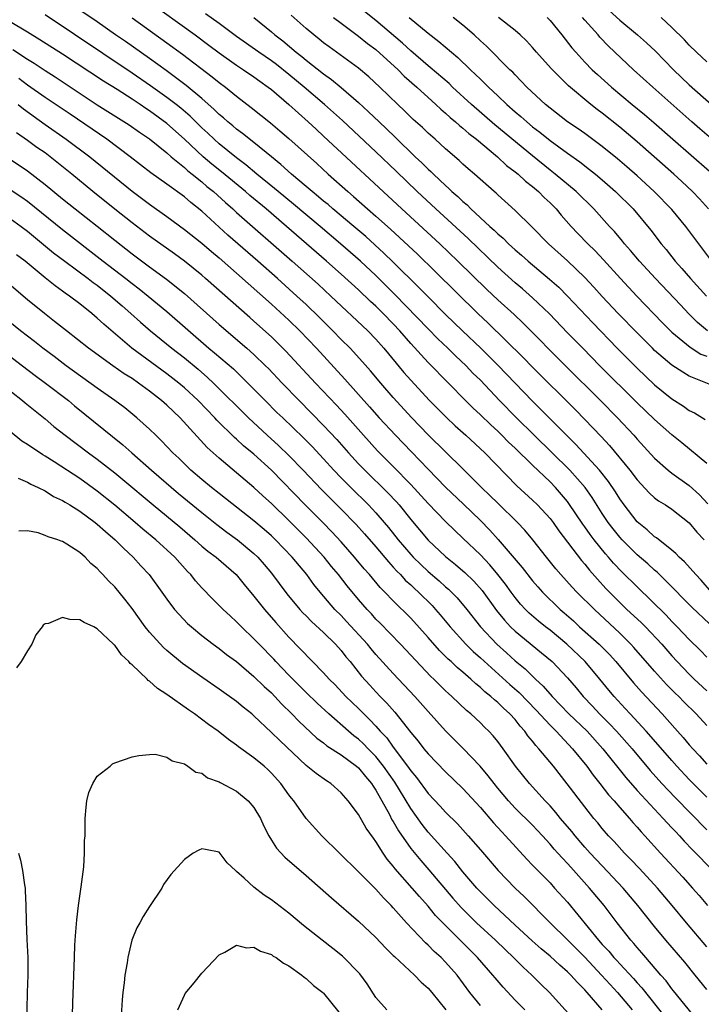
# Model space of a CAD drawing. Units: inches. Extents: x 2535000 to 2538000, y 1536769 to 1539000.
# Drawn here: x 2536626 to 2536704, y 1537242 to 1537355 of the extents above; entities that cross this region are included whole.
import ezdxf

# ---------------------------------------------------------------- set-up
doc = ezdxf.new("R2010")
doc.units = ezdxf.units.IN
doc.header["$MEASUREMENT"] = 0
doc.layers.add('LD25351536_2ft', color=132, linetype='Continuous')

msp = doc.modelspace()

# ---------------------------------------------------------------- linework, layer by layer
at = {"layer": 'LD25351536_2ft'}
for points, elevation in [([(2536705.56, 1537289), (2536704.36, 1537290.36), (2536703.74, 1537291), (2536702.46, 1537292.46), (2536701.84, 1537293), (2536701.44, 1537293.44), (2536701, 1537293.81), (2536699.22, 1537295.22), (2536699, 1537295.35), (2536698.14, 1537296.14), (2536697, 1537297.05), (2536695.51, 1537299), (2536695, 1537299.72), (2536694.51, 1537300.51), (2536693.71, 1537301.71), (2536692.67, 1537303), (2536689.95, 1537305.95), (2536688.88, 1537307), (2536685.96, 1537309.96), (2536685, 1537310.91), (2536681, 1537315.07), (2536679.05, 1537317), (2536676.94, 1537319), (2536675, 1537320.89), (2536673, 1537322.89), (2536671.96, 1537323.96), (2536669, 1537326.9), (2536667.93, 1537327.93), (2536665.83, 1537329.83), (2536664.47, 1537331), (2536662.07, 1537333), (2536661.5, 1537333.5), (2536661, 1537333.91), (2536660.41, 1537334.41), (2536659.68, 1537335), (2536659, 1537335.59), (2536657.31, 1537337), (2536656.1, 1537338.1), (2536655, 1537338.98), (2536653, 1537340.63), (2536651.68, 1537341.68), (2536651, 1537342.17), (2536650.56, 1537342.56), (2536650, 1537343), (2536649.48, 1537343.48), (2536649, 1537343.87), (2536648.44, 1537344.44), (2536647, 1537345.7), (2536645.2, 1537347.2), (2536642.91, 1537348.91), (2536641, 1537350.28), (2536638.23, 1537352.23), (2536637.11, 1537353), (2536635, 1537354.48), (2536631.28, 1537357)], 9094), ([(2536640.7, 1537357), (2536646.24, 1537353), (2536647.82, 1537351.82), (2536649, 1537350.93), (2536651, 1537349.51), (2536651.8, 1537349), (2536653, 1537348.18), (2536653.68, 1537347.68), (2536654.64, 1537347), (2536655, 1537346.71), (2536657, 1537345), (2536659.24, 1537343), (2536660.15, 1537342.15), (2536661, 1537341.38), (2536669.98, 1537333), (2536674.34, 1537329), (2536676.43, 1537327), (2536679.75, 1537323.75), (2536681, 1537322.57), (2536682.87, 1537320.87), (2536683.9, 1537319.9), (2536688.76, 1537315), (2536692.78, 1537311), (2536694.75, 1537309), (2536696.61, 1537307), (2536697, 1537306.55), (2536699, 1537304.37), (2536700.57, 1537303), (2536701, 1537302.67), (2536703, 1537301.23), (2536704.16, 1537300.16), (2536705.12, 1537299.12)], 9090), ([(2536705, 1537303.78), (2536702.14, 1537306.14), (2536701, 1537307.05), (2536699, 1537308.83), (2536697, 1537310.74), (2536692.73, 1537315), (2536690.75, 1537317), (2536689, 1537318.79), (2536686.94, 1537320.94), (2536685, 1537322.81), (2536683.83, 1537323.83), (2536683, 1537324.53), (2536681, 1537326.33), (2536677.59, 1537329.59), (2536673.88, 1537333), (2536671.73, 1537335), (2536669.33, 1537337.33), (2536667, 1537339.55), (2536663.16, 1537343.16), (2536661.11, 1537345), (2536658.76, 1537347), (2536657, 1537348.46), (2536655.59, 1537349.59), (2536655, 1537350.03), (2536653.57, 1537351), (2536651, 1537352.83), (2536649, 1537354.3), (2536647.44, 1537355.43)], 9088), ([(2536705.07, 1537319), (2536703.95, 1537319.95), (2536702.94, 1537320.94), (2536701.97, 1537321.97), (2536699.11, 1537325), (2536697.27, 1537327), (2536696.24, 1537328.24), (2536695.56, 1537329), (2536695.31, 1537329.31), (2536694.4, 1537330.4), (2536693.84, 1537331), (2536692.02, 1537333), (2536690, 1537335), (2536687.61, 1537337), (2536687, 1537337.47), (2536685, 1537339.09), (2536680.68, 1537342.68), (2536678, 1537345), (2536675.8, 1537347), (2536675.4, 1537347.4), (2536673.24, 1537349.24), (2536673, 1537349.43), (2536671, 1537351.16), (2536670.06, 1537352.06), (2536667, 1537354.65), (2536665.69, 1537355.69)], 9080), ([(2536693.8, 1537355.8), (2536695, 1537354.7), (2536697.06, 1537353), (2536698.09, 1537352.09), (2536699.11, 1537351.11), (2536701.17, 1537349), (2536703, 1537347.25), (2536705.55, 1537345)], 9068), ([(2536705, 1537281.52), (2536704.29, 1537282.29), (2536703, 1537283.55), (2536701.61, 1537285), (2536701, 1537285.62), (2536700.33, 1537286.33), (2536697, 1537289.58), (2536695.29, 1537291.29), (2536694.31, 1537292.31), (2536693.72, 1537293), (2536693.38, 1537293.38), (2536692.07, 1537295), (2536691.61, 1537295.61), (2536691, 1537296.48), (2536690.78, 1537296.78), (2536689.17, 1537299.17), (2536689, 1537299.4), (2536687.64, 1537301), (2536687, 1537301.66), (2536685, 1537303.57), (2536683, 1537305.54), (2536682.23, 1537306.23), (2536681.48, 1537307), (2536681, 1537307.47), (2536680.2, 1537308.2), (2536679, 1537309.36), (2536678.15, 1537310.15), (2536677.28, 1537311), (2536675.34, 1537313), (2536673, 1537315.38), (2536671, 1537317.55), (2536669.75, 1537319), (2536669, 1537319.81), (2536667.84, 1537321), (2536667, 1537321.84), (2536666.39, 1537322.39), (2536665, 1537323.7), (2536663, 1537325.52), (2536661.33, 1537327), (2536656.74, 1537331), (2536654.4, 1537333), (2536652.54, 1537334.54), (2536652.02, 1537335), (2536649.27, 1537337.27), (2536648.16, 1537338.16), (2536647.18, 1537339), (2536645, 1537341.02), (2536643, 1537342.81), (2536641, 1537344.28), (2536640.56, 1537344.56), (2536639.92, 1537345), (2536639, 1537345.61), (2536637.29, 1537346.71), (2536635.7, 1537347.7), (2536631, 1537350.77), (2536628.42, 1537352.42), (2536627, 1537353.32), (2536625, 1537354.49)], 9098), ([(2536705.33, 1537285.33), (2536703.27, 1537287.27), (2536700.3, 1537290.3), (2536699.29, 1537291.29), (2536699, 1537291.51), (2536698.23, 1537292.23), (2536697, 1537293.28), (2536695.27, 1537295), (2536695, 1537295.3), (2536694.25, 1537296.25), (2536693.68, 1537297), (2536693, 1537298.02), (2536691.84, 1537299.84), (2536691.02, 1537301), (2536689.26, 1537303), (2536685.17, 1537307), (2536683.16, 1537309), (2536681.21, 1537311), (2536679, 1537313.32), (2536678.15, 1537314.15), (2536677.36, 1537315), (2536676.14, 1537316.14), (2536675.27, 1537317), (2536674.1, 1537318.1), (2536673, 1537319.22), (2536669.19, 1537323.19), (2536668.19, 1537324.19), (2536667, 1537325.35), (2536665.22, 1537327), (2536662.95, 1537329), (2536660.61, 1537331), (2536657.55, 1537333.55), (2536655.78, 1537335), (2536655.36, 1537335.36), (2536653.34, 1537337), (2536652.07, 1537338.07), (2536651, 1537338.87), (2536649, 1537340.49), (2536648.42, 1537341), (2536647.69, 1537341.69), (2536647, 1537342.33), (2536645.65, 1537343.65), (2536644.58, 1537344.58), (2536644.05, 1537345), (2536643, 1537345.81), (2536641.13, 1537347.13), (2536639, 1537348.59), (2536629, 1537355.3)], 9096), ([(2536639, 1537354.97), (2536643, 1537352.09), (2536644.78, 1537350.78), (2536648.19, 1537348.19), (2536649, 1537347.52), (2536649.71, 1537347), (2536651, 1537345.95), (2536652.66, 1537344.66), (2536654.88, 1537342.88), (2536655.98, 1537341.98), (2536657, 1537341.1), (2536660.21, 1537338.21), (2536661.52, 1537337), (2536663.76, 1537335), (2536664.44, 1537334.44), (2536666.05, 1537333), (2536667, 1537332.18), (2536668.68, 1537330.68), (2536669.72, 1537329.72), (2536671.79, 1537327.79), (2536673.81, 1537325.81), (2536678.69, 1537321), (2536679.88, 1537319.88), (2536683.92, 1537315.92), (2536685, 1537314.81), (2536689.91, 1537309.91), (2536691, 1537308.81), (2536692.86, 1537306.86), (2536693.82, 1537305.82), (2536696.16, 1537303), (2536697, 1537301.88), (2536698.39, 1537300.39), (2536699, 1537299.82), (2536699.47, 1537299.47), (2536700.27, 1537299), (2536701, 1537298.52), (2536703, 1537296.95), (2536703.87, 1537295.87), (2536704.69, 1537295)], 9092), ([(2536653, 1537355), (2536655, 1537353.35), (2536655.4, 1537353), (2536656.31, 1537352.31), (2536657.86, 1537351), (2536658.5, 1537350.5), (2536659, 1537350.08), (2536661, 1537348.51), (2536661.89, 1537347.89), (2536663, 1537346.96), (2536665, 1537345.22), (2536666.16, 1537344.16), (2536667.36, 1537343), (2536668.21, 1537342.21), (2536669.23, 1537341.23), (2536671.53, 1537339), (2536672.29, 1537338.29), (2536673, 1537337.57), (2536673.3, 1537337.3), (2536673.6, 1537337), (2536675, 1537335.68), (2536675.37, 1537335.37), (2536675.74, 1537335), (2536676.42, 1537334.42), (2536677, 1537333.85), (2536677.47, 1537333.47), (2536677.92, 1537333), (2536680.09, 1537331), (2536680.57, 1537330.57), (2536681, 1537330.15), (2536681.63, 1537329.63), (2536682.24, 1537329), (2536683, 1537328.31), (2536683.71, 1537327.71), (2536684.49, 1537327), (2536686.94, 1537324.94), (2536688, 1537324), (2536689, 1537323), (2536691.91, 1537319.91), (2536694.73, 1537317), (2536697, 1537314.72), (2536699, 1537312.81), (2536701, 1537311.2), (2536702.34, 1537310.34), (2536703, 1537309.87), (2536703.58, 1537309.58), (2536704.81, 1537308.81)], 9086), ([(2536707, 1537312.18), (2536703, 1537313.81), (2536702.24, 1537314.24), (2536701, 1537315.06), (2536699, 1537316.76), (2536698.76, 1537317), (2536697, 1537318.78), (2536694.84, 1537321), (2536693, 1537322.96), (2536692.03, 1537324.03), (2536691, 1537325.14), (2536689, 1537327.05), (2536686.84, 1537329), (2536684.93, 1537330.93), (2536683, 1537332.82), (2536681, 1537334.62), (2536680.81, 1537334.81), (2536680.58, 1537335), (2536678.31, 1537337), (2536677.6, 1537337.6), (2536677, 1537338.14), (2536676.56, 1537338.56), (2536675, 1537339.9), (2536673.79, 1537341), (2536673, 1537341.69), (2536672.34, 1537342.34), (2536671.29, 1537343.29), (2536670.28, 1537344.28), (2536669.51, 1537345), (2536667.45, 1537347), (2536666.18, 1537348.18), (2536665, 1537349.17), (2536661.62, 1537351.62), (2536661, 1537352.08), (2536660.5, 1537352.5), (2536659.87, 1537353), (2536659, 1537353.74), (2536657.28, 1537355.28)], 9084), ([(2536662.15, 1537355), (2536663, 1537354.33), (2536665, 1537352.85), (2536666.02, 1537352.02), (2536667, 1537351.3), (2536669.55, 1537349), (2536670.26, 1537348.26), (2536671.72, 1537347), (2536673.42, 1537345.42), (2536673.9, 1537345), (2536674.45, 1537344.45), (2536675, 1537344), (2536675.52, 1537343.52), (2536676.16, 1537343), (2536676.6, 1537342.6), (2536677, 1537342.29), (2536677.68, 1537341.68), (2536678.56, 1537341), (2536680.96, 1537339), (2536682.01, 1537338.01), (2536683, 1537337.27), (2536683.33, 1537337), (2536684.18, 1537336.18), (2536685, 1537335.57), (2536685.67, 1537335), (2536686.32, 1537334.32), (2536687, 1537333.71), (2536687.71, 1537333), (2536688.29, 1537332.29), (2536689.44, 1537331), (2536690.19, 1537330.19), (2536691.34, 1537329), (2536692.18, 1537328.18), (2536693.15, 1537327.15), (2536695.09, 1537325), (2536696.96, 1537323), (2536699.92, 1537319.92), (2536701, 1537318.84), (2536703.11, 1537317.11), (2536704.34, 1537316.34), (2536705, 1537316.08)], 9082), ([(2536670.82, 1537355), (2536673, 1537353.2), (2536674.24, 1537352.24), (2536675.67, 1537351), (2536676.41, 1537350.41), (2536677.86, 1537349), (2536678.46, 1537348.46), (2536679, 1537347.91), (2536679.47, 1537347.47), (2536679.92, 1537347), (2536681, 1537346.01), (2536682.05, 1537345), (2536683, 1537344.17), (2536683.64, 1537343.64), (2536684.34, 1537343), (2536685, 1537342.45), (2536685.83, 1537341.83), (2536687, 1537340.87), (2536689, 1537339.4), (2536690.41, 1537338.41), (2536691.54, 1537337.54), (2536692.22, 1537337), (2536693, 1537336.34), (2536694.54, 1537335), (2536696.54, 1537333), (2536698.58, 1537330.58), (2536699.77, 1537329), (2536700.34, 1537328.34), (2536701.38, 1537327), (2536702.15, 1537326.15), (2536703.12, 1537325), (2536704.96, 1537323)], 9078), ([(2536705.59, 1537327), (2536702.6, 1537331), (2536701, 1537332.93), (2536698.97, 1537335), (2536697, 1537336.81), (2536695.84, 1537337.84), (2536694.76, 1537338.76), (2536693, 1537340.18), (2536691, 1537341.66), (2536690.22, 1537342.22), (2536689.02, 1537343.02), (2536687, 1537344.58), (2536686.49, 1537345), (2536684.35, 1537347), (2536683.7, 1537347.7), (2536683, 1537348.39), (2536682.71, 1537348.71), (2536682.4, 1537349), (2536679.7, 1537351.7), (2536679, 1537352.32), (2536678.27, 1537353), (2536677, 1537354.1), (2536675.89, 1537355)], 9076), ([(2536705.22, 1537333), (2536704.16, 1537334.16), (2536703.36, 1537335), (2536702.15, 1537336.15), (2536701.21, 1537337), (2536697, 1537340.72), (2536695, 1537342.38), (2536693, 1537343.99), (2536692.42, 1537344.42), (2536691.7, 1537345), (2536689.14, 1537347.14), (2536687.13, 1537349.13), (2536685.45, 1537351), (2536685, 1537351.53), (2536684.3, 1537352.3), (2536683.56, 1537353), (2536683, 1537353.5), (2536681.1, 1537355)], 9074), ([(2536686.67, 1537355), (2536687, 1537354.65), (2536688.37, 1537353), (2536689.51, 1537351.51), (2536689.95, 1537351), (2536691, 1537349.86), (2536691.84, 1537349), (2536692.44, 1537348.44), (2536694.06, 1537347), (2536696.45, 1537345), (2536697.85, 1537343.85), (2536698.93, 1537342.93), (2536701.12, 1537341), (2536705.33, 1537337.33)], 9072), ([(2536707.96, 1537339), (2536704.2, 1537342.2), (2536703.29, 1537343), (2536698.79, 1537347), (2536696.59, 1537349), (2536693.71, 1537351.71), (2536692.74, 1537352.74), (2536692.52, 1537353), (2536691, 1537354.67), (2536690.72, 1537355)], 9070), ([(2536705, 1537349.89), (2536703.82, 1537351), (2536703, 1537351.8), (2536702.43, 1537352.43), (2536701, 1537353.86), (2536699.76, 1537355)], 9066), ([(2536625.3, 1537351.3), (2536627, 1537350.2), (2536627.75, 1537349.75), (2536629, 1537348.91), (2536630.17, 1537348.17), (2536635, 1537344.98), (2536637.43, 1537343.43), (2536638.66, 1537342.66), (2536639.84, 1537341.84), (2536641, 1537341.05), (2536643, 1537339.43), (2536643.49, 1537339), (2536645, 1537337.76), (2536645.4, 1537337.4), (2536645.91, 1537337), (2536647, 1537336.11), (2536647.6, 1537335.6), (2536648.33, 1537335), (2536649.73, 1537333.73), (2536650.56, 1537333), (2536651, 1537332.6), (2536657.38, 1537327), (2536660.36, 1537324.36), (2536661.84, 1537323), (2536666.07, 1537319), (2536667, 1537318.05), (2536667.93, 1537317), (2536670.22, 1537314.22), (2536671, 1537313.33), (2536673.16, 1537311), (2536675.07, 1537309.07), (2536676.1, 1537308.1), (2536677.34, 1537307), (2536679.5, 1537305), (2536683.19, 1537301.19), (2536685, 1537299.57), (2536685.58, 1537299), (2536687, 1537297.46), (2536687.35, 1537297), (2536688.03, 1537296.03), (2536690.62, 1537292.62), (2536691, 1537292.19), (2536691.52, 1537291.52), (2536692.46, 1537290.46), (2536693.42, 1537289.42), (2536694.4, 1537288.4), (2536695.84, 1537287), (2536697.48, 1537285.48), (2536697.95, 1537285), (2536699.83, 1537283), (2536701, 1537281.67), (2536701.61, 1537281), (2536703, 1537279.55), (2536703.55, 1537279), (2536705, 1537277.64)], 9100), ([(2536705, 1537273.66), (2536703.79, 1537275), (2536702.38, 1537276.38), (2536701.8, 1537277), (2536701.39, 1537277.39), (2536700.39, 1537278.39), (2536699, 1537279.92), (2536696.63, 1537282.63), (2536696.29, 1537283), (2536695, 1537284.29), (2536692.09, 1537287), (2536690.08, 1537289), (2536689.56, 1537289.56), (2536688.23, 1537291), (2536687.66, 1537291.66), (2536686.58, 1537293), (2536685.01, 1537295), (2536684.1, 1537296.1), (2536683.26, 1537297), (2536681, 1537299.19), (2536680.09, 1537300.09), (2536679.14, 1537301), (2536677, 1537303.16), (2536673, 1537307.07), (2536671.13, 1537309), (2536669, 1537311.34), (2536667.56, 1537313), (2536666.4, 1537314.4), (2536665.46, 1537315.46), (2536664.03, 1537317), (2536663, 1537318.02), (2536662.06, 1537319), (2536660.54, 1537320.54), (2536659, 1537322.01), (2536657.92, 1537323), (2536655.69, 1537325), (2536653.44, 1537327), (2536650, 1537330), (2536647, 1537332.73), (2536645.74, 1537333.74), (2536645, 1537334.38), (2536643, 1537335.85), (2536641.15, 1537337.15), (2536638.78, 1537339), (2536636.09, 1537341), (2536631.88, 1537343.88), (2536629, 1537345.81), (2536627, 1537347.22), (2536625.99, 1537347.99)], 9102), ([(2536625.93, 1537345), (2536626.51, 1537344.51), (2536629, 1537342.69), (2536631.43, 1537341), (2536634.14, 1537339), (2536639, 1537335.03), (2536641, 1537333.55), (2536643, 1537332.13), (2536645, 1537330.64), (2536647, 1537329.06), (2536648.11, 1537328.11), (2536649, 1537327.37), (2536651, 1537325.62), (2536655, 1537322.05), (2536657, 1537320.22), (2536658.27, 1537319), (2536660.16, 1537317), (2536663.45, 1537313.45), (2536666.28, 1537310.28), (2536667.39, 1537309), (2536669.24, 1537307), (2536671.1, 1537305.1), (2536673, 1537303.1), (2536675, 1537301.05), (2536677.08, 1537299.08), (2536679, 1537297.22), (2536680.1, 1537296.1), (2536681.04, 1537295.04), (2536683.81, 1537291.81), (2536685, 1537290.27), (2536685.59, 1537289.59), (2536686.12, 1537289), (2536688.17, 1537287), (2536688.62, 1537286.62), (2536689.68, 1537285.68), (2536690.4, 1537285), (2536692.63, 1537283), (2536693.82, 1537281.82), (2536694.56, 1537281), (2536696.58, 1537278.58), (2536697.52, 1537277.52), (2536699.87, 1537275), (2536701.35, 1537273.35), (2536701.66, 1537273), (2536702.3, 1537272.3), (2536703, 1537271.44), (2536703.39, 1537271), (2536704.17, 1537270.17), (2536705, 1537269.22)], 9104), ([(2536705, 1537265.43), (2536703, 1537267.46), (2536701.57, 1537269), (2536701, 1537269.64), (2536699.44, 1537271.44), (2536698.06, 1537273), (2536696.19, 1537275), (2536695.63, 1537275.63), (2536694.36, 1537277), (2536693.74, 1537277.74), (2536692.74, 1537279), (2536691.03, 1537281.03), (2536688.93, 1537283), (2536687, 1537284.6), (2536686.49, 1537285), (2536685.67, 1537285.67), (2536684.59, 1537286.59), (2536684.19, 1537287), (2536683.62, 1537287.62), (2536683, 1537288.36), (2536682.52, 1537289), (2536681.89, 1537289.89), (2536681.02, 1537291.02), (2536680.1, 1537292.11), (2536679, 1537293.27), (2536677, 1537295.19), (2536676.06, 1537296.06), (2536675, 1537297.11), (2536673, 1537299.16), (2536671, 1537301.36), (2536669, 1537303.43), (2536667.2, 1537305.2), (2536665.56, 1537307), (2536663.43, 1537309.43), (2536662.47, 1537310.47), (2536660.07, 1537313), (2536656.67, 1537316.67), (2536655, 1537318.32), (2536653, 1537320.13), (2536652.53, 1537320.53), (2536647.44, 1537325), (2536647, 1537325.38), (2536645, 1537327), (2536643.85, 1537327.85), (2536641, 1537329.89), (2536639, 1537331.4), (2536637, 1537332.98), (2536634.49, 1537335), (2536632.08, 1537337), (2536629.58, 1537339), (2536629, 1537339.43), (2536628.07, 1537340.07), (2536627, 1537340.88), (2536625.73, 1537341.73)], 9106), ([(2536625, 1537338.71), (2536627, 1537337.38), (2536629, 1537335.83), (2536631, 1537334.17), (2536632.47, 1537333), (2536635, 1537331.03), (2536637, 1537329.41), (2536639, 1537327.84), (2536641, 1537326.35), (2536642.94, 1537324.94), (2536645, 1537323.29), (2536649, 1537319.72), (2536652.18, 1537317), (2536653, 1537316.28), (2536654.31, 1537315), (2536654.66, 1537314.66), (2536656.23, 1537313), (2536658.17, 1537311), (2536661, 1537308.14), (2536662.51, 1537306.51), (2536663.84, 1537305), (2536665, 1537303.74), (2536665.72, 1537303), (2536668.39, 1537300.39), (2536669.35, 1537299.35), (2536669.66, 1537299), (2536671, 1537297.33), (2536673, 1537294.95), (2536675, 1537293.07), (2536676.16, 1537292.16), (2536677, 1537291.44), (2536677.23, 1537291.23), (2536678.25, 1537290.25), (2536679.19, 1537289.19), (2536680.87, 1537286.87), (2536681.76, 1537285.76), (2536682.48, 1537285), (2536683, 1537284.5), (2536686.03, 1537282.03), (2536687.23, 1537281), (2536689, 1537279.14), (2536689.99, 1537277.99), (2536690.82, 1537277), (2536691.88, 1537275.88), (2536692.7, 1537275), (2536693.85, 1537273.85), (2536694.65, 1537273), (2536696.42, 1537271), (2536698.5, 1537268.5), (2536699.86, 1537267), (2536701.39, 1537265.39), (2536705, 1537261.7)], 9108), ([(2536625, 1537335.25), (2536626.35, 1537334.35), (2536627, 1537333.89), (2536631, 1537330.66), (2536635.68, 1537327), (2536638.28, 1537325), (2536639, 1537324.43), (2536639.82, 1537323.82), (2536640.86, 1537323), (2536643, 1537321.24), (2536647.83, 1537317), (2536648.47, 1537316.47), (2536650.63, 1537314.63), (2536651.66, 1537313.66), (2536653, 1537312.32), (2536654.28, 1537311), (2536655.64, 1537309.64), (2536656.3, 1537309), (2536658.7, 1537306.7), (2536659.7, 1537305.7), (2536661, 1537304.3), (2536662.17, 1537303), (2536663, 1537302.13), (2536664.11, 1537301), (2536666.15, 1537299), (2536667, 1537298.1), (2536667.95, 1537297), (2536668.43, 1537296.43), (2536669.56, 1537295), (2536671, 1537293.3), (2536671.27, 1537293), (2536672.15, 1537292.15), (2536673, 1537291.34), (2536674.27, 1537290.27), (2536675, 1537289.6), (2536675.33, 1537289.33), (2536676.33, 1537288.33), (2536677.45, 1537287), (2536679.03, 1537285), (2536680.9, 1537283), (2536682.01, 1537282.01), (2536683, 1537281.1), (2536684.16, 1537280.16), (2536685.32, 1537279), (2536686.2, 1537278.2), (2536687.23, 1537277), (2536689.18, 1537275), (2536691.25, 1537273), (2536693.07, 1537271), (2536695.7, 1537267.7), (2536697, 1537266.22), (2536699, 1537264.06), (2536700.01, 1537263), (2536700.47, 1537262.47), (2536701, 1537261.93), (2536701.44, 1537261.44), (2536701.88, 1537261), (2536702.4, 1537260.4), (2536703.37, 1537259.37), (2536703.75, 1537259), (2536705.35, 1537257.35)], 9110), ([(2536625, 1537331.91), (2536626.27, 1537331), (2536627, 1537330.45), (2536629.98, 1537327.98), (2536631.27, 1537327), (2536633.97, 1537325), (2536634.54, 1537324.54), (2536635, 1537324.23), (2536636.57, 1537323), (2536637.86, 1537321.86), (2536638.86, 1537321), (2536639.98, 1537319.98), (2536641.1, 1537319), (2536643.56, 1537317), (2536645, 1537315.89), (2536646.58, 1537314.58), (2536647.65, 1537313.65), (2536648.36, 1537313), (2536652.37, 1537309), (2536654.53, 1537307), (2536655.82, 1537305.82), (2536657, 1537304.7), (2536658.65, 1537303), (2536660.76, 1537300.76), (2536663, 1537298.52), (2536664.74, 1537296.74), (2536665.69, 1537295.69), (2536667, 1537294.18), (2536668.45, 1537292.45), (2536669, 1537291.86), (2536669.4, 1537291.4), (2536669.81, 1537291), (2536670.38, 1537290.38), (2536671, 1537289.83), (2536671.42, 1537289.42), (2536671.89, 1537289), (2536673.45, 1537287.45), (2536673.85, 1537287), (2536674.38, 1537286.38), (2536675.52, 1537285), (2536677.32, 1537283), (2536678.17, 1537282.17), (2536679, 1537281.45), (2536682.38, 1537278.38), (2536683.45, 1537277.45), (2536685.42, 1537275.42), (2536687, 1537273.69), (2536687.69, 1537273), (2536689.58, 1537271), (2536691.22, 1537269), (2536691.96, 1537267.96), (2536692.74, 1537267), (2536693.72, 1537265.72), (2536694.38, 1537265), (2536695, 1537264.26), (2536696.11, 1537263), (2536696.52, 1537262.52), (2536697, 1537261.98), (2536697.45, 1537261.45), (2536697.88, 1537261), (2536699.69, 1537259), (2536702.25, 1537256.25), (2536703.37, 1537255), (2536704.13, 1537254.13), (2536705.08, 1537253)], 9112), ([(2536705, 1537248.24), (2536702.66, 1537251), (2536701.03, 1537253), (2536699.35, 1537255), (2536697.26, 1537257.26), (2536696.28, 1537258.28), (2536695.57, 1537259), (2536694.35, 1537260.35), (2536693.73, 1537261), (2536693, 1537261.85), (2536692.49, 1537262.49), (2536692.04, 1537263), (2536691, 1537264.33), (2536688.98, 1537266.98), (2536687.39, 1537269), (2536685.72, 1537271), (2536685.36, 1537271.36), (2536685, 1537271.85), (2536684.47, 1537272.47), (2536684.12, 1537273), (2536683.58, 1537273.58), (2536683, 1537274.34), (2536682.4, 1537275), (2536681.66, 1537275.66), (2536681, 1537276.3), (2536680.61, 1537276.61), (2536680.2, 1537277), (2536679.53, 1537277.53), (2536679, 1537278.05), (2536678.47, 1537278.47), (2536677.92, 1537279), (2536677, 1537279.79), (2536676.33, 1537280.33), (2536675.63, 1537281), (2536675.29, 1537281.29), (2536675, 1537281.6), (2536674.29, 1537282.29), (2536673, 1537283.79), (2536671, 1537286.01), (2536669, 1537287.98), (2536668.03, 1537289), (2536667.51, 1537289.51), (2536666.26, 1537291), (2536665.67, 1537291.67), (2536664.56, 1537293), (2536663, 1537294.76), (2536661.93, 1537295.93), (2536660.95, 1537296.95), (2536658.89, 1537299), (2536655, 1537302.99), (2536653, 1537304.83), (2536651.81, 1537305.81), (2536651, 1537306.57), (2536650.76, 1537306.76), (2536648.73, 1537308.73), (2536648.5, 1537309), (2536646.58, 1537311), (2536645, 1537312.47), (2536644.38, 1537313), (2536643, 1537314.07), (2536638.97, 1537317), (2536635.75, 1537319.75), (2536635, 1537320.46), (2536634.36, 1537321), (2536633, 1537322.09), (2536631.8, 1537323), (2536631.32, 1537323.32), (2536631, 1537323.57), (2536630.16, 1537324.16), (2536629, 1537325.1), (2536626.71, 1537327), (2536625.74, 1537327.74)], 9114), ([(2536705, 1537243.35), (2536703.68, 1537245), (2536702.47, 1537246.47), (2536700.29, 1537249), (2536699, 1537250.57), (2536697.1, 1537253), (2536695.42, 1537255), (2536693, 1537257.54), (2536691.63, 1537259), (2536691, 1537259.7), (2536689.88, 1537261), (2536689.49, 1537261.49), (2536688.21, 1537263), (2536687.68, 1537263.68), (2536687, 1537264.44), (2536686.46, 1537265), (2536684.65, 1537267), (2536683.02, 1537269), (2536681.61, 1537271), (2536681, 1537271.83), (2536680.48, 1537272.48), (2536679.99, 1537273), (2536679.48, 1537273.48), (2536679, 1537273.96), (2536677.89, 1537275), (2536677.4, 1537275.4), (2536675.74, 1537277), (2536675.34, 1537277.34), (2536675, 1537277.66), (2536673.64, 1537279), (2536673.3, 1537279.3), (2536669.82, 1537283), (2536667.45, 1537285.45), (2536667, 1537285.9), (2536666.48, 1537286.48), (2536665.99, 1537287), (2536665, 1537288.15), (2536663.72, 1537289.72), (2536662.71, 1537291), (2536661.92, 1537291.92), (2536661.05, 1537293), (2536659, 1537295.23), (2536657, 1537297.23), (2536655, 1537299.16), (2536654.03, 1537300.03), (2536653, 1537301.01), (2536651, 1537302.7), (2536649, 1537304.36), (2536647.61, 1537305.61), (2536644.51, 1537309), (2536643, 1537310.46), (2536642.39, 1537311), (2536641, 1537312.08), (2536639.75, 1537313), (2536639, 1537313.51), (2536638.08, 1537314.08), (2536636.77, 1537315), (2536634.01, 1537317), (2536631.45, 1537319), (2536630.09, 1537320.09), (2536628.92, 1537321), (2536627, 1537322.56), (2536624.6, 1537324.6)], 9116), ([(2536703.88, 1537239.88), (2536701.2, 1537243.2), (2536701, 1537243.43), (2536700.34, 1537244.34), (2536699.73, 1537245), (2536698.01, 1537247), (2536697.55, 1537247.55), (2536697, 1537248.17), (2536696.63, 1537248.63), (2536696.28, 1537249), (2536694.71, 1537251), (2536693.21, 1537253), (2536691.54, 1537255), (2536689.38, 1537257.38), (2536689, 1537257.81), (2536688.42, 1537258.42), (2536687.91, 1537259), (2536687.48, 1537259.48), (2536687, 1537260.05), (2536686.13, 1537261), (2536685, 1537262.21), (2536683, 1537264.19), (2536682.24, 1537265), (2536681, 1537266.48), (2536680.58, 1537267), (2536679.9, 1537267.9), (2536678.99, 1537268.98), (2536677.02, 1537271.02), (2536675, 1537273.06), (2536673, 1537275.26), (2536671.46, 1537277), (2536669, 1537279.63), (2536667, 1537281.83), (2536666.46, 1537282.46), (2536666.02, 1537283), (2536663.63, 1537285.63), (2536663, 1537286.29), (2536662.3, 1537287), (2536660.59, 1537289), (2536659.87, 1537289.87), (2536659.05, 1537291), (2536657.39, 1537293), (2536655.46, 1537295), (2536655, 1537295.44), (2536654.17, 1537296.17), (2536653, 1537297.17), (2536649.74, 1537299.74), (2536649, 1537300.31), (2536648.13, 1537301), (2536647, 1537301.92), (2536645.75, 1537303), (2536644.36, 1537304.36), (2536643.68, 1537305), (2536642.38, 1537306.38), (2536641.71, 1537307), (2536641, 1537307.69), (2536639.54, 1537309), (2536638.15, 1537310.15), (2536637.03, 1537311), (2536635, 1537312.43), (2536631.41, 1537315), (2536630.04, 1537316.04), (2536628.75, 1537317), (2536627.78, 1537317.78), (2536626.18, 1537319), (2536623.71, 1537321)], 9118), ([(2536623.72, 1537317), (2536626.41, 1537315), (2536627.88, 1537313.88), (2536629.07, 1537313), (2536631.69, 1537311), (2536632.4, 1537310.4), (2536637.92, 1537305.92), (2536638.95, 1537305), (2536641.24, 1537303), (2536644.33, 1537300.33), (2536647, 1537298.13), (2536648.74, 1537296.74), (2536649.87, 1537295.87), (2536651.09, 1537295), (2536653, 1537293.42), (2536653.43, 1537293), (2536654.16, 1537292.16), (2536655, 1537291.15), (2536656.78, 1537288.78), (2536658.28, 1537287), (2536658.62, 1537286.62), (2536659, 1537286.26), (2536659.61, 1537285.61), (2536661, 1537284.35), (2536662.37, 1537283), (2536663, 1537282.29), (2536663.56, 1537281.56), (2536664.04, 1537281), (2536665.35, 1537279.35), (2536666.29, 1537278.29), (2536667, 1537277.53), (2536667.5, 1537277), (2536668.24, 1537276.24), (2536669.18, 1537275.18), (2536671, 1537272.87), (2536671.85, 1537271.85), (2536672.52, 1537271), (2536673, 1537270.41), (2536675, 1537268.34), (2536677, 1537266.43), (2536679, 1537264.23), (2536680.49, 1537262.49), (2536681.46, 1537261.46), (2536681.9, 1537261), (2536684.32, 1537258.32), (2536685, 1537257.63), (2536685.3, 1537257.3), (2536687, 1537255.58), (2536687.53, 1537255), (2536689, 1537253.36), (2536692.55, 1537249), (2536693, 1537248.51), (2536693.74, 1537247.74), (2536694.34, 1537247), (2536694.67, 1537246.67), (2536695, 1537246.29), (2536696.59, 1537244.59), (2536697, 1537244.11), (2536697.54, 1537243.54), (2536700.2, 1537240.2)], 9120), ([(2536623.9, 1537313), (2536626.41, 1537311), (2536626.73, 1537310.73), (2536629, 1537308.88), (2536630.02, 1537308.02), (2536631.3, 1537307), (2536633.98, 1537305), (2536635, 1537304.27), (2536637, 1537302.7), (2536637.94, 1537301.94), (2536641.4, 1537299), (2536644.47, 1537296.47), (2536646.19, 1537295), (2536647, 1537294.28), (2536647.7, 1537293.7), (2536648.64, 1537293), (2536650.94, 1537291), (2536651.86, 1537289.86), (2536653, 1537288.52), (2536654.19, 1537287), (2536655.49, 1537285.49), (2536657, 1537283.81), (2536661, 1537279.73), (2536661.64, 1537279), (2536662.32, 1537278.32), (2536663.56, 1537277), (2536665, 1537275.61), (2536665.6, 1537275), (2536666.32, 1537274.32), (2536667, 1537273.59), (2536667.51, 1537273), (2536668.24, 1537272.24), (2536669, 1537271.16), (2536670.63, 1537269), (2536671, 1537268.46), (2536671.68, 1537267.68), (2536673, 1537265.86), (2536674.39, 1537264.39), (2536675, 1537263.7), (2536676.36, 1537262.36), (2536677.58, 1537261), (2536679, 1537259.39), (2536681.03, 1537257.03), (2536682.98, 1537255), (2536684.02, 1537254.02), (2536687.03, 1537251), (2536689, 1537249.06), (2536691, 1537247.04), (2536692.92, 1537245), (2536693.9, 1537243.9), (2536694.74, 1537243), (2536696.45, 1537241)], 9122), ([(2536693, 1537240.99), (2536691.28, 1537243), (2536691, 1537243.31), (2536690.14, 1537244.14), (2536689.39, 1537245), (2536689, 1537245.38), (2536688.12, 1537246.12), (2536687, 1537247.17), (2536686, 1537248), (2536684.94, 1537248.94), (2536683, 1537250.73), (2536680.58, 1537253), (2536679, 1537254.58), (2536678.61, 1537255), (2536677, 1537256.87), (2536676.05, 1537258.05), (2536675.18, 1537259), (2536673, 1537261.42), (2536672.3, 1537262.3), (2536671, 1537264.12), (2536669.71, 1537266.29), (2536669.16, 1537267.17), (2536667.89, 1537269), (2536667, 1537270.1), (2536666.11, 1537271), (2536665.57, 1537271.57), (2536665, 1537272.09), (2536664.48, 1537272.48), (2536663.85, 1537273), (2536661.58, 1537275), (2536660.24, 1537276.24), (2536659, 1537277.45), (2536657, 1537279.46), (2536655.51, 1537281), (2536655.27, 1537281.27), (2536653.58, 1537283), (2536653, 1537283.63), (2536651.56, 1537285), (2536651, 1537285.59), (2536650.25, 1537286.25), (2536649.44, 1537287), (2536649, 1537287.45), (2536648.22, 1537288.22), (2536647, 1537289.5), (2536646.29, 1537290.29), (2536645.74, 1537291), (2536645.37, 1537291.37), (2536643.9, 1537293), (2536641.72, 1537295), (2536640.22, 1537296.22), (2536639.34, 1537297), (2536637, 1537298.99), (2536635, 1537300.6), (2536633, 1537302.05), (2536630.03, 1537303.97), (2536629, 1537304.6), (2536628.74, 1537304.74), (2536627, 1537305.94), (2536626.34, 1537306.34), (2536625, 1537307.42)], 9124), ([(2536625.91, 1537302.09), (2536627, 1537301.6), (2536627.38, 1537301.38), (2536628.21, 1537301), (2536629, 1537300.61), (2536629.99, 1537299.99), (2536631, 1537299.52), (2536631.31, 1537299.31), (2536631.85, 1537299), (2536633, 1537298.3), (2536634.76, 1537297), (2536635, 1537296.81), (2536635.94, 1537295.94), (2536637.06, 1537295), (2536638.02, 1537294.02), (2536639.14, 1537293), (2536640.02, 1537292.02), (2536640.96, 1537291), (2536642.41, 1537289), (2536643, 1537288.16), (2536643.88, 1537287), (2536644.4, 1537286.4), (2536645.38, 1537285.38), (2536645.81, 1537285), (2536647, 1537284.01), (2536648.32, 1537283), (2536649, 1537282.51), (2536649.84, 1537281.84), (2536651, 1537281), (2536653, 1537279.31), (2536654.16, 1537278.16), (2536655, 1537277.42), (2536655.41, 1537277), (2536656.17, 1537276.17), (2536657.36, 1537275), (2536658.16, 1537274.16), (2536660.23, 1537272.23), (2536661, 1537271.66), (2536661.35, 1537271.35), (2536663, 1537270.28), (2536664.77, 1537269), (2536665, 1537268.8), (2536665.8, 1537267.8), (2536666.49, 1537267), (2536666.68, 1537266.68), (2536667, 1537266.23), (2536668.55, 1537263.45), (2536668.85, 1537262.85), (2536669, 1537262.63), (2536669.58, 1537261.58), (2536671, 1537259.55), (2536672.15, 1537258.15), (2536673.1, 1537257.1), (2536675.85, 1537253.85), (2536676.78, 1537252.78), (2536678.57, 1537251), (2536680.72, 1537249), (2536681.88, 1537247.88), (2536682.81, 1537247), (2536683.9, 1537245.9), (2536684.91, 1537245), (2536685.95, 1537243.95), (2536686.93, 1537243), (2536689.82, 1537239.82)], 9126), ([(2536684.09, 1537241), (2536683, 1537242.13), (2536681.6, 1537243.6), (2536680.69, 1537244.69), (2536680.45, 1537245), (2536678.68, 1537247), (2536674.83, 1537250.83), (2536673.86, 1537251.86), (2536673, 1537252.91), (2536672.01, 1537254.01), (2536671.18, 1537255), (2536669.21, 1537257.21), (2536669, 1537257.51), (2536668.31, 1537258.31), (2536667.83, 1537259), (2536667, 1537260.34), (2536666.71, 1537260.71), (2536665.88, 1537261.88), (2536665, 1537263.45), (2536663.83, 1537265), (2536663, 1537265.95), (2536661.81, 1537267), (2536661.31, 1537267.31), (2536660.14, 1537268.14), (2536659, 1537269.09), (2536655.95, 1537271.95), (2536655, 1537272.88), (2536653, 1537274.78), (2536652.74, 1537275), (2536651.77, 1537275.77), (2536651, 1537276.42), (2536649, 1537277.85), (2536647.14, 1537279.14), (2536644.8, 1537280.8), (2536643, 1537282.28), (2536642.62, 1537282.62), (2536641, 1537284.39), (2536640.51, 1537285), (2536639, 1537287.1), (2536638.17, 1537288.17), (2536637, 1537289.58), (2536636.28, 1537290.28), (2536635.64, 1537291), (2536635.32, 1537291.32), (2536635, 1537291.69), (2536634.27, 1537292.27), (2536633.61, 1537293), (2536633, 1537293.53), (2536631.5, 1537294.5), (2536631, 1537294.8), (2536630.84, 1537294.84), (2536630.48, 1537295), (2536629.34, 1537295.34), (2536629, 1537295.51), (2536628.21, 1537295.79), (2536627, 1537296.02), (2536626, 1537296)], 9128), ([(2536679, 1537241.51), (2536677.79, 1537243), (2536676.32, 1537245), (2536675, 1537246.5), (2536674.5, 1537247), (2536673.71, 1537247.71), (2536673, 1537248.43), (2536672.69, 1537248.69), (2536670.52, 1537251), (2536669, 1537252.74), (2536668.75, 1537253), (2536667.86, 1537253.86), (2536667, 1537254.86), (2536665, 1537256.87), (2536662.82, 1537259), (2536660.8, 1537261), (2536659, 1537262.99), (2536657.57, 1537265), (2536657.31, 1537265.31), (2536657, 1537265.71), (2536656.08, 1537267), (2536655, 1537268.21), (2536654.6, 1537268.6), (2536654.16, 1537269), (2536653, 1537269.97), (2536651.22, 1537271.22), (2536651, 1537271.41), (2536650.06, 1537272.06), (2536648.88, 1537273), (2536647.78, 1537273.78), (2536646.15, 1537275), (2536645.47, 1537275.47), (2536643, 1537277.24), (2536641.93, 1537277.93), (2536641, 1537278.77), (2536640.85, 1537278.85), (2536640.72, 1537279), (2536639, 1537280.65), (2536638.79, 1537280.79), (2536638.63, 1537281), (2536637.77, 1537281.77), (2536637, 1537282.89), (2536636.93, 1537282.93), (2536636.87, 1537283), (2536635, 1537284.78), (2536634.59, 1537285), (2536633.49, 1537285.49), (2536633, 1537285.82), (2536631.84, 1537285.84), (2536631, 1537286.09), (2536629.39, 1537285.39), (2536629, 1537285.33), (2536628.79, 1537285.21), (2536628.67, 1537285), (2536627.93, 1537284.07), (2536627.47, 1537283), (2536627, 1537282.25), (2536626.25, 1537281), (2536625.72, 1537280.28)], 9130), ([(2536632.1, 1537239), (2536632.2, 1537241.8), (2536632.37, 1537247), (2536632.44, 1537248.44), (2536632.48, 1537249.52), (2536632.64, 1537251.36), (2536632.83, 1537253), (2536633.15, 1537255.15), (2536633.45, 1537257.45), (2536633.54, 1537259), (2536633.53, 1537260.47), (2536633.59, 1537261), (2536633.61, 1537261.61), (2536633.6, 1537263), (2536633.71, 1537264.29), (2536633.8, 1537265), (2536634.03, 1537265.97), (2536634.5, 1537267), (2536635, 1537267.84), (2536636.47, 1537269), (2536636.75, 1537269.25), (2536637, 1537269.38), (2536639, 1537270.08), (2536639.78, 1537270.22), (2536641, 1537270.35), (2536641.63, 1537270.37), (2536643, 1537270.04), (2536643.59, 1537269.59), (2536645, 1537269.25), (2536645.41, 1537269), (2536646.32, 1537268.32), (2536647, 1537268.18), (2536647.67, 1537267.67), (2536649, 1537267.19), (2536649.11, 1537267.11), (2536651, 1537266.11), (2536652.34, 1537265), (2536653, 1537264.24), (2536653.75, 1537263), (2536654.12, 1537262.12), (2536654.69, 1537261), (2536655, 1537260.48), (2536655.58, 1537259.58), (2536656.56, 1537258.56), (2536659, 1537256.45), (2536661.89, 1537253.89), (2536665, 1537251.2), (2536667, 1537249.32), (2536668.12, 1537248.12), (2536669, 1537247.26), (2536669.12, 1537247.12), (2536671.45, 1537245), (2536672.2, 1537244.2), (2536673, 1537243.51), (2536673.42, 1537243), (2536675.02, 1537241)], 9132), ([(2536668.26, 1537241), (2536667, 1537242.44), (2536665.99, 1537243.99), (2536665.14, 1537245.14), (2536663.16, 1537247.16), (2536662.05, 1537248.05), (2536660.82, 1537249), (2536658.7, 1537250.7), (2536657, 1537252.12), (2536655, 1537253.65), (2536654.18, 1537254.18), (2536653, 1537255.1), (2536651.86, 1537256.14), (2536651, 1537256.91), (2536650.88, 1537257), (2536649.9, 1537257.9), (2536649, 1537259.11), (2536647.43, 1537259.43), (2536647, 1537259.5), (2536646.66, 1537259.34), (2536646.03, 1537259), (2536645, 1537258.29), (2536643.44, 1537256.56), (2536642.61, 1537255.39), (2536642.4, 1537255), (2536641, 1537252.89), (2536640.26, 1537251.74), (2536639.89, 1537251), (2536639.56, 1537250.44), (2536638.98, 1537249.02), (2536638.49, 1537247), (2536638.42, 1537246.42), (2536638.17, 1537245), (2536638.09, 1537244.09), (2536637.94, 1537243), (2536637.85, 1537242.15), (2536637.72, 1537239.72)], 9134), ([(2536625.96, 1537259), (2536626.18, 1537258.18), (2536626.42, 1537257), (2536626.64, 1537255.36), (2536626.71, 1537255), (2536626.73, 1537254.73), (2536626.8, 1537253), (2536626.82, 1537251.18), (2536626.91, 1537249.09), (2536627.02, 1537247.02), (2536627.01, 1537245), (2536626.93, 1537243), (2536626.9, 1537241.1), (2536627.05, 1537235), (2536627.12, 1537232.88), (2536627.15, 1537231), (2536627.1, 1537229), (2536626.95, 1537226.95), (2536626.73, 1537224.73), (2536626.51, 1537223), (2536626.23, 1537221), (2536625.99, 1537219)], 9130), ([(2536644.24, 1537241), (2536645, 1537242.68), (2536645.11, 1537242.89), (2536646.11, 1537244.11), (2536647, 1537245.23), (2536649, 1537247.34), (2536649.64, 1537247.64), (2536651, 1537248.44), (2536652.14, 1537248.13), (2536653, 1537248.21), (2536653.73, 1537247.73), (2536655, 1537247.35), (2536655.19, 1537247.19), (2536655.53, 1537247), (2536656.37, 1537246.37), (2536657, 1537246.05), (2536658.48, 1537245), (2536658.75, 1537244.75), (2536659, 1537244.59), (2536659.82, 1537243.82), (2536660.92, 1537243), (2536661, 1537242.92), (2536662.73, 1537240.73)], 9136)]:
    msp.add_lwpolyline(points, dxfattribs=dict(at, elevation=elevation))

doc.saveas('drawing.dxf')
